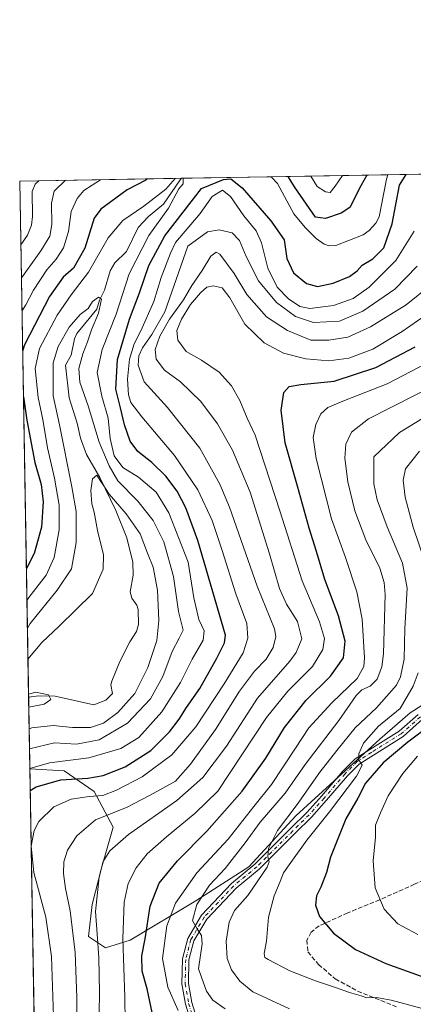
# Model space of a CAD drawing. Units: metres. Extents: x 616771 to 620197, y 4782644 to 4785016.
# Drawn here: x 616771 to 616915, y 4784656 to 4785016 of the extents above; entities that cross this region are included whole.
import ezdxf

# ---------------------------------------------------------------- set-up
doc = ezdxf.new("R2010")
doc.units = ezdxf.units.M
doc.header["$MEASUREMENT"] = 0
doc.linetypes.add('DGN Style 3', pattern=[2.307223458686699, 1.648016756204785, -0.6592067024819142])
doc.linetypes.add('DGN Style 4', pattern=[2.6384748266838614, 1.318413404963828, -0.6592067024819142, 0.001648016756204785, -0.6592067024819142])
for name, color, linetype, lineweight in [('Arbolado forestal CxS', 92, 'Continuous', 0), ('Comarca CxS', 21, 'Continuous', 0), ('Comunidad Autónoma CxS', 142, 'Continuous', 0), ('Corriente natural lineal', 142, 'Continuous', 13), ('Curva de nivel maestra', 30, 'Continuous', 30), ('Curva de nivel normal', 30, 'Continuous', 0), ('Municipio CxS', 4, 'Continuous', 0), ('Pastizal CxS', 92, 'Continuous', 0), ('Pista pavimentada Cxs', 135, 'Continuous', 0), ('Pista pavimentada eje', 135, 'DGN Style 4', 0), ('Provincia CxS', 1, 'Continuous', 0), ('Senda', 7, 'DGN Style 3', 0)]:
    doc.layers.add(name, color=color, linetype=linetype, lineweight=lineweight)

# ---------------------------------------------------------------- blocks, each defined once
blk = doc.blocks.new('*U14')
at = {"layer": 'Pastizal CxS', "color": 92, "linetype": 'Continuous', "lineweight": 0}
blk.add_polyline3d([(616776.7580000004, 4784640.8674, 374.7888999999996), (616775.0142000001, 4784742.290200001, 368.9765999999945), (616787.5263, 4784741.631899999, 371.7494000000006), (616798.5384999998, 4784734.061899999, 377.4478999999992), (616805.4209000003, 4784720.9849, 386.584600000002), (616801.2918999996, 4784706.5327, 389.6389999999956), (616797.8510999996, 4784692.767700001, 388.5852000000014), (616796.4742999999, 4784681.069300001, 387.539499999999), (616802.6684999998, 4784676.939099999, 390.985400000005), (616811.6155000003, 4784679.692299999, 395.5521000000008), (616835.7039000001, 4784694.144900001, 407.5065999999933), (616854.9741000002, 4784706.5329, 412.1242000000057), (616872.1793000001, 4784725.1151, 414.4657000000007), (616902.8936999999, 4784753.1655, 420.5494000000036), (616913.9067000002, 4784762.8003, 420.4263999999966), (616924.4018999999, 4784769.5031, 423.5688999999985)], dxfattribs=at)

msp = doc.modelspace()

# ---------------------------------------------------------------- linework, layer by layer
at = {"layer": 'Arbolado forestal CxS', "color": 92, "linetype": 'Continuous', "lineweight": 0, "extrusion": (0.3750157428516482, 0.006536944884093133, 0.9269953942523171), "elevation": 262943.971346683, "flags": 128}
msp.add_lwpolyline([(4773480.982666971, -648815.5552696831), (4773480.982666971, -648879.339168794)], dxfattribs=at)
at = {"layer": 'Arbolado forestal CxS', "color": 92, "linetype": 'Continuous', "lineweight": 0, "extrusion": (-0.01666723117191578, -0.0002904990675996424, 0.9998610498541054), "elevation": -11300.01583670566, "flags": 128}
msp.add_lwpolyline([(-4773482.219787491, 700031.7333990774), (-4773482.219787491, 700064.4693182124)], dxfattribs=at)
at = {"layer": 'Arbolado forestal CxS', "color": 92, "linetype": 'Continuous', "lineweight": 0, "extrusion": (-0.05971213908472196, -0.001040776275737479, 0.9982150956736081), "elevation": -41443.49085624961, "flags": 128}
msp.add_lwpolyline([(-4773481.841374527, 698930.6126650313), (-4773481.841374527, 698973.306040722)], dxfattribs=at)
at = {"layer": 'Arbolado forestal CxS', "color": 92, "linetype": 'Continuous', "lineweight": 0, "extrusion": (-0.04215656915535284, -0.0007348054075268348, 0.9991107464831229), "elevation": -29148.96518247942, "flags": 128}
msp.add_lwpolyline([(-4773481.494988866, 699596.2337318856), (-4773481.494988866, 699636.0103390588)], dxfattribs=at)
at = {"layer": 'Arbolado forestal CxS', "color": 92, "linetype": 'Continuous', "lineweight": 0, "extrusion": (0.00350006933280755, -0.2035626245654191, 0.9790556712438285), "elevation": -971493.1204423818, "flags": 128}
msp.add_lwpolyline([(698940.8835657785, 4673553.704378312), (698940.8835657784, 4673746.313924636)], dxfattribs=at)
at = {"layer": 'Arbolado forestal CxS', "color": 92, "linetype": 'Continuous', "lineweight": 0, "extrusion": (-0.007779159882726571, 0.4524746107237463, 0.8917433550758386), "elevation": 2160505.446156565, "flags": 128}
msp.add_lwpolyline([(-698933.3034583203, -4256510.165879415), (-698933.3034583203, -4256539.665495846)], dxfattribs=at)
at = {"layer": 'Arbolado forestal CxS', "color": 92, "linetype": 'Continuous', "lineweight": 0}
for points in [[(616924.4018999999, 4784769.5031, 423.5688999999985), (616913.9067000002, 4784762.8003, 420.4263999999966), (616902.8936999999, 4784753.1655, 420.5494000000036), (616872.1793000001, 4784725.1151, 414.4657000000007), (616854.9741000002, 4784706.5329, 412.1242000000057), (616835.7039000001, 4784694.144900001, 407.5065999999933), (616811.6155000003, 4784679.692299999, 395.5521000000008), (616802.6684999998, 4784676.939099999, 390.985400000005), (616796.4742999999, 4784681.069300001, 387.539499999999), (616797.8510999996, 4784692.767700001, 388.5852000000014), (616801.2918999996, 4784706.5327, 389.6389999999956), (616805.4209000003, 4784720.9849, 386.584600000002), (616798.5384999998, 4784734.061899999, 377.4478999999992), (616787.5263, 4784741.631899999, 371.7494000000006), (616775.0142000001, 4784742.290200001, 368.9765999999945), (616771.3200000003, 4784957.140000001, 394.8407000000007), (617139.1410999997, 4784963.551200001, 416.0488000000041)], [(616775.0142000001, 4784742.290200001, 368.9765999999945), (616787.5263, 4784741.631899999, 371.7494000000006), (616798.5384999998, 4784734.061899999, 377.4478999999992), (616805.4209000003, 4784720.9849, 386.584600000002), (616801.2918999996, 4784706.5327, 389.6389999999956), (616797.8510999996, 4784692.767700001, 388.5852000000014), (616796.4742999999, 4784681.069300001, 387.539499999999), (616802.6684999998, 4784676.939099999, 390.985400000005), (616811.6155000003, 4784679.692299999, 395.5521000000008), (616835.7039000001, 4784694.144900001, 407.5065999999933), (616854.9741000002, 4784706.5329, 412.1242000000057), (616872.1793000001, 4784725.1151, 414.4657000000007), (616902.8936999999, 4784753.1655, 420.5494000000036), (616913.9067000002, 4784762.8003, 420.4263999999966), (616924.4018999999, 4784769.5031, 423.5688999999985)]]:
    msp.add_polyline3d(points, dxfattribs=at)
at = {"layer": 'Comarca CxS', "color": 21, "linetype": 'Continuous', "lineweight": 0}
msp.add_3dface([(620197.1400009242, 4782702.509982143), (616811.1000008978, 4782643.559982143), (616771.3200009003, 4784957.139982119), (620156.2200009248, 4785016.139982119)], dxfattribs=at)
at = {"layer": 'Comunidad Autónoma CxS', "color": 142, "linetype": 'Continuous', "lineweight": 0}
msp.add_3dface([(620197.1400009242, 4782702.509982143), (616811.1000008978, 4782643.559982143), (616771.3200009003, 4784957.139982119), (620156.2200009248, 4785016.139982119)], dxfattribs=at)
at = {"layer": 'Corriente natural lineal', "color": 142, "linetype": 'Continuous', "lineweight": 13}
for points in [[(616830.4384000005, 4784958.170399999, 370.9170000000013), (616829.9650999998, 4784957.649700001, 370.8494999999967), (616823.8696, 4784948.724500001, 370.4348000000027), (616818.3624, 4784944.252800001, 369.7456999999995), (616814.6374000004, 4784940.212900001, 368.786300000007), (616810.3393999999, 4784931.3981, 367.6744000000036), (616806.1036, 4784927.286900001, 367.6094000000012), (616804.3235999999, 4784924.3047, 367.5204999999987), (616802.2589999996, 4784917.335700001, 365.8646000000008), (616800.4643999999, 4784913.6876, 365.9122000000062), (616799.5096000005, 4784910.3277, 365.6493000000046), (616792.1802000003, 4784901.443, 364.7293000000063), (616791.3786000004, 4784899.488399999, 364.5886000000028), (616790.0738000004, 4784893.4965, 363.8773999999976), (616788.0070000002, 4784889.8704, 363.5642999999982), (616789.4201999997, 4784877.8851, 362.9104999999981), (616792.3579000002, 4784868.7401, 361.8083999999944), (616793.5613000002, 4784863.233999999, 362.1340000000055), (616795.6700999998, 4784857.277799999, 361.8421999999992), (616800.5963000003, 4784848.832800001, 361.3668000000035), (616806.4534999998, 4784836.772600001, 359.4784999999974), (616810.4066000005, 4784826.7421, 357.8407000000007), (616812.6212999999, 4784817.8259, 357.420299999998), (616812.7107999995, 4784813.076500001, 357.3600000000006), (616811.6426999997, 4784807.0656, 357.4416999999958), (616812.2922, 4784804.712099999, 357.2468999999983), (616814.0865000002, 4784802.173599999, 357.1303000000044), (616814.6533000004, 4784800.638499999, 357.0605000000069), (616814.7758999999, 4784795.138, 356.8598999999958), (616813.9477000004, 4784792.5463, 356.7997000000032), (616811.5845999997, 4784788.7761, 356.7314999999944), (616807.8794, 4784781.5207, 356.493100000007), (616804.9511000002, 4784774.355000001, 356.2005999999965), (616804.6198000005, 4784773.066099999, 356.1371000000072), (616805.2285000002, 4784769.895099999, 356.0200999999943), (616802.8119999999, 4784767.393200001, 355.6659000000073), (616798.4036999998, 4784765.739399999, 355.6401000000042), (616784.2520000003, 4784768.884299999, 355.3779000000068), (616778.3271000005, 4784769.089600001, 355.3390000000072), (616774.5619000001, 4784768.592399999, 355.6267999999982)], [(616905.7755000005, 4784959.4836, 374.0124999999971), (616905.3183000004, 4784957.8928, 373.8662999999942), (616902.5816000003, 4784944.1193, 373.459600000002), (616901.4156, 4784941.717800001, 373.468200000003), (616898.9906000001, 4784939.0843, 373.5402999999933), (616896.7993000001, 4784937.571900001, 373.5951000000059), (616886.7602000004, 4784933.570699999, 372.729800000001), (616884.4157999996, 4784933.4538, 372.4665999999997), (616882.5027999999, 4784934.067700001, 372.4082999999956), (616879.6425000001, 4784936.211800001, 372.4281000000047), (616875.6182000004, 4784940.205499999, 372.4826999999932), (616871.5148999998, 4784945.179099999, 372.0093000000052), (616865.4612999996, 4784956.2599, 371.7266999999993), (616863.1648000004, 4784958.740900001, 371.4627999999939)]]:
    msp.add_polyline3d(points, dxfattribs=at)
at = {"layer": 'Curva de nivel maestra', "color": 30, "linetype": 'Continuous', "lineweight": 30, "flags": 128}
for points, elevation in [([(616817.8595000004, 4784957.951199999), (616817.4299999997, 4784957.540100001), (616810.5999999996, 4784953.9801), (616800.9800000006, 4784946.880100001), (616798.5499999998, 4784943.620100001), (616795.1200000001, 4784932.690099999), (616790.9600000001, 4784925.290100001), (616787.2400000002, 4784922.050100001), (616782.2599999999, 4784914.9301), (616773.0800000001, 4784897.2501), (616772.3887999998, 4784894.981100001)], 375), ([(616775.1487999996, 4784734.458500001), (616777.3799999999, 4784735.7401), (616786.3799999999, 4784738.280099999), (616796.2300000006, 4784738.940099999), (616801.7999999998, 4784739.9101), (616809.9000000004, 4784743.020099999), (616819.2100000001, 4784749.030099999), (616826.0599999996, 4784755.8201), (616829.5800000001, 4784760.450099999), (616832.2599999999, 4784764.7501), (616837.1299999999, 4784771.6601), (616843.2999999998, 4784782.7401), (616846.1699999999, 4784788.4301), (616846.54, 4784791.200099999), (616836.4199999999, 4784825.780099999), (616832.0300000003, 4784837.720100001), (616828.8499999996, 4784843.880100001), (616824.6799999997, 4784849.370100001), (616819.5800000001, 4784854.270099999), (616814.4199999999, 4784858.3101), (616811.6600000003, 4784862.120100001), (616809.5700000003, 4784868.020099999), (616808.1200000001, 4784874.3301), (616806.4400000004, 4784881.100099999), (616807, 4784891.920100001), (616811.4699999997, 4784906.6601), (616815.0800000001, 4784916.300100001), (616818.5, 4784926.280099999), (616824.3300000001, 4784937.140100001), (616837.7100000001, 4784954.450099999), (616845.7599999999, 4784957.7601), (616848.5, 4784957.970100001), (616852.5499999998, 4784954.710100001), (616863.0599999996, 4784942.5701), (616867.9699999997, 4784935.710100001), (616868.9199999999, 4784928.9001), (616871.3600000005, 4784923.590100001), (616876.0300000003, 4784919.720100001), (616880.0800000001, 4784918.640100001), (616885.8200000003, 4784919.860099999), (616891.7999999998, 4784922.2501), (616894.5800000001, 4784924.380100001), (616896.4100000003, 4784926.380100001), (616900.29, 4784928.710100001), (616904.3099999996, 4784932.710100001), (616907.4000000004, 4784941.530099999), (616910.0499999998, 4784955.710100001), (616912.4609000003, 4784959.600099999)], 375), ([(616898.1793999998, 4784959.351199999), (616895.9900000002, 4784955.460100001), (616891.8600000005, 4784947.520099999), (616888.7800000003, 4784945.4801), (616883.0499999998, 4784943.450099999), (616879.3799999999, 4784944.0001), (616871.75, 4784955.040100001), (616869.3476, 4784958.8486)], 375), ([(616819.6500000004, 4784653.3201), (616817.8499999996, 4784662.0001), (616816.04, 4784668.4101), (616815.8799999999, 4784674.050100001), (616817.1500000004, 4784680.2601), (616819, 4784692.1501), (616822.29, 4784700.600099999), (616828.9100000003, 4784708.7501), (616839.6299999999, 4784719.540100001), (616852.54, 4784734.200099999), (616861.2300000006, 4784746.300100001), (616867.9900000002, 4784757.5001), (616876.0199999996, 4784767.4301), (616884.7999999998, 4784776.2301), (616889.6100000005, 4784782.890100001), (616890.1799999997, 4784788.9801), (616887.79, 4784798.270099999), (616882.8200000003, 4784811.550100001), (616879.7800000003, 4784821.800100001), (616877.0300000003, 4784830.3101), (616872.8399999999, 4784845.600099999), (616868.25, 4784861.4801), (616866.8799999999, 4784873.4001), (616867.8300000001, 4784879.880100001), (616869.7599999999, 4784882.0601), (616873.9699999997, 4784882.770099999), (616886.1900000004, 4784884.0601), (616901.4199999999, 4784889.030099999), (616915.79, 4784896.550100001)], 400), ([(616772.6759000003, 4784878.2795), (616773.9400000004, 4784869.720100001), (616776.8899999997, 4784854.340100001), (616779.1399999997, 4784846.2601), (616779.8799999999, 4784839.9001), (616779.2699999996, 4784830.640100001), (616776.6399999997, 4784821.100099999), (616773.7550999997, 4784815.5134)], 375), ([(616921.4800000006, 4784758.4101), (616913.1299999999, 4784752.110099999), (616904.1100000005, 4784744.550100001), (616897.6600000003, 4784737.090100001), (616894.9000000004, 4784731.6601), (616890.4199999999, 4784724.0601), (616884.9000000004, 4784710.100099999), (616883.4299999997, 4784704.4801), (616881.2800000003, 4784699.0801), (616879.7300000006, 4784695.9901), (616879.3399999999, 4784692.470100001), (616880.8300000001, 4784688.3301), (616885.8899999997, 4784682.2401), (616893.9699999997, 4784676.3301), (616905.0199999996, 4784671.1801), (616922.3499999996, 4784665.040100001)], 425)]:
    msp.add_lwpolyline(points, dxfattribs=dict(at, elevation=elevation))
at = {"layer": 'Curva de nivel normal', "color": 30, "linetype": 'Continuous', "lineweight": 0, "flags": 128}
for points, elevation in [([(616800.8460999997, 4784957.6547), (616794.7199999997, 4784953.699999999), (616792.2599999999, 4784950.75), (616790.0999999996, 4784946.039999999), (616789.1600000003, 4784938.710000001), (616787.3700000001, 4784932.710000001), (616784.5899999999, 4784928.619999999), (616781.1900000004, 4784924.74), (616776.3799999999, 4784917.34), (616773.6100000005, 4784911.890000001), (616772.1369000003, 4784909.627599999)], 380), ([(616828.0658, 4784958.129100001), (616824.6600000003, 4784954.220000001), (616816.6799999997, 4784947.99), (616809.0099999999, 4784942.710000001), (616803.5999999996, 4784936.380000001), (616796.4100000003, 4784923.880000001), (616790.1100000005, 4784915.609999999), (616784.9600000001, 4784908.199999999), (616778.5199999996, 4784895.960000001), (616776.9100000003, 4784888.699999999), (616778.1200000001, 4784878.029999999), (616779.7599999999, 4784869.970000001), (616781.4800000006, 4784859.699999999), (616784.0499999998, 4784848.630000001), (616785.7599999999, 4784838.720000001), (616785.7300000006, 4784829.75), (616783.8499999996, 4784819.640000001), (616780.9800000006, 4784813.119999999), (616774.6900000004, 4784804.91), (616773.9562999997, 4784803.8147)], 370), ([(616775.0115999999, 4784742.441000001), (616782.2599999999, 4784744.560000001), (616796.5599999996, 4784746.33), (616808.29, 4784749.74), (616814.8799999999, 4784753.800000001), (616823.2300000006, 4784763.199999999), (616830.0199999996, 4784773.859999999), (616834.2999999998, 4784782.4), (616838.2800000003, 4784789.4), (616838.6799999997, 4784792.730000001), (616836.7800000003, 4784796.930000001), (616834.9900000002, 4784804.859999999), (616832.9100000003, 4784817.939999999), (616825.8399999999, 4784835.869999999), (616821.1399999997, 4784843.5), (616814.6900000004, 4784848.91), (616809.04, 4784852.52), (616805.8700000001, 4784856.75), (616804.4199999999, 4784863.039999999), (616803.6600000003, 4784870.470000001), (616801.3300000001, 4784878.58), (616799.5599999996, 4784887.16), (616801.4199999999, 4784895.58), (616806.5800000001, 4784908.550000001), (616811.2699999996, 4784923.220000001), (616818.54, 4784937.24), (616825.6600000003, 4784947.26), (616829.4500000002, 4784954.300000001), (616831.0099999999, 4784956.16), (616831.0325999996, 4784958.1809)], 370), ([(616889.1868000003, 4784959.194499999), (616886.5499999998, 4784955.300000001), (616884.6900000004, 4784953.029999999), (616883.0099999999, 4784953.220000001), (616879.9800000006, 4784955.180000001), (616877.6776000002, 4784958.993799999)], 380), ([(616778.2708999999, 4784957.2612), (616777.0199999996, 4784955.99), (616775.8200000003, 4784953.369999999), (616775.9400000004, 4784944.230000001), (616775.6900000004, 4784940.99), (616774.1600000003, 4784937.34), (616771.7214000003, 4784933.796700001)], 390), ([(616788.1054999996, 4784957.432600001), (616783.9000000004, 4784953.51), (616782.9000000004, 4784949.140000001), (616783.1100000005, 4784941.27), (616782.3399999999, 4784937.01), (616779.0599999996, 4784931.65), (616772.3899999997, 4784922.310000001), (616771.9324000003, 4784921.525800001)], 385), ([(616783.6699999999, 4784651.84), (616782.9699999997, 4784673.82), (616780.9100000003, 4784688.09), (616776.54, 4784704.42), (616775.5, 4784714.08), (616776.6200000001, 4784719.77), (616778.3499999996, 4784723.15), (616783.8399999999, 4784728.41), (616790.1799999997, 4784731.210000001), (616796.6399999997, 4784732.199999999), (616801.6399999997, 4784732.630000001), (616806.7000000002, 4784734.52), (616816.0300000003, 4784739.41), (616826.9299999997, 4784747.480000001), (616835.6100000005, 4784757.76), (616845.9900000002, 4784773.460000001), (616852.9299999997, 4784784.689999999), (616854.6100000005, 4784790.16), (616854.2699999996, 4784795.51), (616850.2999999998, 4784806.279999999), (616845.2300000006, 4784822.180000001), (616841.5800000001, 4784833.07), (616836.4500000002, 4784844.33), (616827.8700000001, 4784856.859999999), (616815.9299999997, 4784870.970000001), (616811.8799999999, 4784876.189999999), (616811.0300000003, 4784879.050000001), (616810.7199999997, 4784884.720000001), (616811.3799999999, 4784892.050000001), (616813.1699999999, 4784897.710000001), (616815.5499999998, 4784902.380000001), (616820.2800000003, 4784913.189999999), (616823.0499999998, 4784921.949999999), (616826.3799999999, 4784930.859999999), (616828.29, 4784934.710000001), (616831.7400000002, 4784938.859999999), (616837.2699999996, 4784945.279999999), (616841.6299999999, 4784951.539999999), (616845.3600000005, 4784953.859999999), (616848.2800000003, 4784951.51), (616853.1399999997, 4784944.42), (616857.7100000001, 4784938.930000001), (616859.7000000002, 4784934.600000001), (616862.0199999996, 4784925.369999999), (616865.3700000001, 4784918.390000001), (616869.4800000006, 4784914.16), (616873.6399999997, 4784911.33), (616877.2800000003, 4784910.630000001), (616885.9400000004, 4784911.630000001), (616893.1699999999, 4784914.300000001), (616899.0199999996, 4784918.439999999), (616908.7199999997, 4784928.140000001), (616915.3899999997, 4784938.83)], 380), ([(616792.1100000005, 4784639.390000001), (616792.2199999997, 4784658.82), (616791.6200000001, 4784675.220000001), (616789.79, 4784690.5), (616788.1100000005, 4784698.59), (616787.2800000003, 4784704.130000001), (616787.4500000002, 4784708.42), (616788.8399999999, 4784712.630000001), (616792.1799999997, 4784717.880000001), (616799.0099999999, 4784723.720000001), (616810.3099999996, 4784728.230000001), (616818.9400000004, 4784732.67), (616828.2000000002, 4784737.9), (616833.6600000003, 4784744.029999999), (616842.8300000001, 4784756.74), (616851.5899999999, 4784770.74), (616857.0599999996, 4784778.07), (616861.3099999996, 4784782.4), (616863.9400000004, 4784786.730000001), (616864.8700000001, 4784790.76), (616864.4400000004, 4784793.560000001), (616858.0700000003, 4784809.050000001), (616847.9400000004, 4784837.980000001), (616844.4500000002, 4784846.369999999), (616837.1799999997, 4784859.58), (616825.3300000001, 4784874.359999999), (616816.8300000001, 4784883.730000001), (616814.6399999997, 4784889.84), (616814.7999999998, 4784893.26), (616816.1399999997, 4784896.16), (616819.5599999996, 4784901.050000001), (616824.2800000003, 4784909.4), (616832.7199999997, 4784933.4), (616839.9199999999, 4784938.600000001), (616844.1699999999, 4784939.279999999), (616848.9800000006, 4784938.189999999), (616851.6600000003, 4784935.5), (616854.0099999999, 4784929.560000001), (616858.5199999996, 4784920.689999999), (616865.0800000001, 4784912.84), (616872.0599999996, 4784907.630000001), (616878.6799999997, 4784905.42), (616888.0899999999, 4784905.930000001), (616896.6900000004, 4784909.560000001), (616908.3200000003, 4784917.630000001), (616916.5599999996, 4784926.029999999)], 385), ([(616800.29, 4784652.91), (616800.4600000001, 4784660.689999999), (616800.25, 4784673.24), (616799.6100000005, 4784682.09), (616799.04, 4784690.220000001), (616800.3399999999, 4784702.91), (616801.79, 4784708.439999999), (616804.2599999999, 4784712.380000001), (616811.0999999996, 4784718.369999999), (616828.7199999997, 4784730.77), (616838.2199999997, 4784739.189999999), (616846.8099999996, 4784750.65), (616858.1399999997, 4784768.17), (616869.9699999997, 4784781.66), (616872.3700000001, 4784784.82), (616874.3899999997, 4784789.810000001), (616872.7599999999, 4784796.140000001), (616868.79, 4784802.5), (616866.1900000004, 4784808.24), (616862.5899999999, 4784820.970000001), (616855.4600000001, 4784843.480000001), (616849.0800000001, 4784858.810000001), (616843.5999999996, 4784868.460000001), (616837.4800000006, 4784876.59), (616830.0599999996, 4784883.810000001), (616824.1900000004, 4784888), (616821.1200000001, 4784892.08), (616820.8200000003, 4784895.59), (616822.5, 4784900.52), (616826.0999999996, 4784906.710000001), (616831.1399999997, 4784913.789999999), (616834.1500000004, 4784919.029999999), (616837.9699999997, 4784924.460000001), (616841.1100000005, 4784929.720000001), (616843.0599999996, 4784931.140000001), (616844.3700000001, 4784930.49), (616849.6799999997, 4784923.369999999), (616854.3099999996, 4784915.76), (616861.5300000003, 4784907.58), (616869.0899999999, 4784902.52), (616877.6900000004, 4784898.960000001), (616884.1900000004, 4784899.02), (616891.1900000004, 4784900.15), (616899.4100000003, 4784903.930000001), (616912.4400000004, 4784911.980000001), (616921.9000000004, 4784919.480000001)], 390), ([(616809.8799999999, 4784649.939999999), (616809.7800000003, 4784658.84), (616808.9500000002, 4784680.390000001), (616809.4500000002, 4784693.560000001), (616810.9800000006, 4784700.42), (616813.8700000001, 4784706.220000001), (616817.9199999999, 4784711.230000001), (616824.9100000003, 4784717.539999999), (616835.4000000004, 4784726.17), (616843.7000000002, 4784734.220000001), (616861.4800000006, 4784761.140000001), (616869.2699999996, 4784770.74), (616878.2999999998, 4784779.74), (616882.0999999996, 4784785.949999999), (616882.7100000001, 4784789.960000001), (616880.8399999999, 4784796.050000001), (616874.4600000001, 4784811.09), (616866.3899999997, 4784836.66), (616857.3799999999, 4784864.289999999), (616854.4500000002, 4784870.52), (616851.6900000004, 4784876.939999999), (616848.75, 4784882.369999999), (616844.2400000002, 4784887.380000001), (616837.7199999997, 4784891.74), (616832.1799999997, 4784894.859999999), (616829.1100000005, 4784899), (616828.7599999999, 4784902.529999999), (616830.4000000004, 4784906.710000001), (616833.7199999997, 4784912.109999999), (616837.3600000005, 4784916.32), (616839.7000000002, 4784918.33), (616842.04, 4784918.859999999), (616845.3300000001, 4784918.130000001), (616848.1100000005, 4784914.449999999), (616853.54, 4784904.880000001), (616860.6600000003, 4784898.01), (616867.6799999997, 4784894.300000001), (616875.79, 4784892.230000001), (616884.2300000006, 4784891.52), (616891.5800000001, 4784892.390000001), (616900.29, 4784895.779999999), (616911.0199999996, 4784902.210000001), (616919.4600000001, 4784908.08)], 395), ([(616774.8876, 4784749.648399999), (616784.0599999996, 4784751.880000001), (616792.0700000003, 4784751.380000001), (616800.3799999999, 4784752.92), (616810.7000000002, 4784759.02), (616819.0899999999, 4784767.92), (616823.6399999997, 4784776.109999999), (616826.9800000006, 4784785.24), (616829.6299999999, 4784790.07), (616831.0199999996, 4784793.07), (616829.2800000003, 4784799.789999999), (616827.5, 4784812.66), (616823.9400000004, 4784825.300000001), (616820.0800000001, 4784833.100000001), (616814.4400000004, 4784840.119999999), (616807.1200000001, 4784847.630000001), (616804.0099999999, 4784853.060000001), (616800.3499999996, 4784861.720000001), (616796.3899999997, 4784875.060000001), (616793.25, 4784883.720000001), (616792.9199999999, 4784888.720000001), (616794.3499999996, 4784894.050000001), (616796.04, 4784898.380000001), (616797.5499999998, 4784902.82), (616800.0599999996, 4784908.9), (616801.2599999999, 4784913.939999999), (616800.1399999997, 4784914.710000001), (616797.9600000001, 4784913.09), (616796.2699999996, 4784910.609999999), (616793.4600000001, 4784908.369999999), (616789.3399999999, 4784903.789999999), (616785.3200000003, 4784896.710000001), (616783.5899999999, 4784890.720000001), (616783.5499999998, 4784885.720000001), (616783.5599999996, 4784878.720000001), (616785.9000000004, 4784868.060000001), (616790.3700000001, 4784845.390000001), (616791.9699999997, 4784836.390000001), (616792, 4784825.060000001), (616790.2999999998, 4784815.430000001), (616784.9800000006, 4784807.680000001), (616775.1699999999, 4784795.430000001), (616774.1295999996, 4784793.737199999)], 365), ([(616829.25, 4784654.029999999), (616825.4100000003, 4784662.5), (616823.4800000006, 4784673.09), (616825.0300000003, 4784685.029999999), (616828.29, 4784693.199999999), (616836.04, 4784704.359999999), (616847.5199999996, 4784716.699999999), (616856.8200000003, 4784728.560000001), (616863.2599999999, 4784736.640000001), (616872.0800000001, 4784749.869999999), (616876.9000000004, 4784757.390000001), (616885.29, 4784766.42), (616894.6100000005, 4784775.4), (616897.0800000001, 4784779.76), (616897.3200000003, 4784782.859999999), (616896.4100000003, 4784797.100000001), (616894.4299999997, 4784807.029999999), (616890.3200000003, 4784819.600000001), (616885.2300000006, 4784833.699999999), (616879.6200000001, 4784855.810000001), (616878.4900000002, 4784863.439999999), (616879.5300000003, 4784868.15), (616881.3499999996, 4784872.060000001), (616883.8399999999, 4784874.359999999), (616890, 4784876.930000001), (616905.5599999996, 4784883.02), (616922.8399999999, 4784892.060000001)], 405.0000000000001), ([(616846.4100000003, 4784654.600000001), (616841.8600000005, 4784657.810000001), (616839.5300000003, 4784661.060000001), (616836.5899999999, 4784669.310000001), (616837.9600000001, 4784678.449999999), (616837.7800000003, 4784681.470000001), (616836.29, 4784683.630000001), (616834.4500000002, 4784686.939999999), (616836.0300000003, 4784692.75), (616840.6799999997, 4784699.779999999), (616846.3600000005, 4784705.880000001), (616853.6500000004, 4784715.300000001), (616859.1600000003, 4784722.800000001), (616868.25, 4784733.51), (616875.6600000003, 4784743.99), (616887.9100000003, 4784760.02), (616894.25, 4784769.130000001), (616896.25, 4784771.25), (616899.3799999999, 4784772.529999999), (616901.9600000001, 4784775.07), (616903.5999999996, 4784779.609999999), (616904.2599999999, 4784784.4), (616904.7999999998, 4784806.07), (616904.5099999999, 4784810.5), (616902.8799999999, 4784815.730000001), (616897.79, 4784826.060000001), (616893.6900000004, 4784836.600000001), (616891.1799999997, 4784847.25), (616890.1399999997, 4784855.84), (616890.4299999997, 4784860.949999999), (616892.54, 4784865.430000001), (616898.7199999997, 4784870.24), (616932.8899999997, 4784887.51)], 410), ([(616869.8899999997, 4784654.640000001), (616856.5, 4784660.880000001), (616851.7800000003, 4784664.730000001), (616848.7300000006, 4784668.890000001), (616847.0999999996, 4784673), (616846.7699999996, 4784679.380000001), (616847.7800000003, 4784686.279999999), (616849.8099999996, 4784690.52), (616854.6399999997, 4784696.09), (616861.6900000004, 4784706.369999999), (616862.4500000002, 4784708.380000001), (616862.0199999996, 4784710.199999999), (616862.1699999999, 4784713.180000001), (616865.5199999996, 4784719.800000001), (616872.6699999999, 4784729.26), (616881, 4784741.100000001), (616887.1399999997, 4784748.99), (616893.8799999999, 4784757.359999999), (616901.6900000004, 4784764.680000001), (616908.9199999999, 4784772.890000001), (616910.3700000001, 4784775.960000001), (616911.7400000002, 4784782.42), (616912.0099999999, 4784793.67), (616912.8700000001, 4784808.4), (616911.1699999999, 4784817.480000001), (616905.5, 4784830.82), (616901.9400000004, 4784840.699999999), (616900.7199999997, 4784846.57), (616900.6500000004, 4784856.390000001), (616910.0999999996, 4784865.300000001), (616926.3700000001, 4784875.210000001)], 415), ([(616919.3700000001, 4784818.08), (616915.0099999999, 4784830.720000001), (616912.1200000001, 4784841.58), (616911.3499999996, 4784847.9), (616912.2699999996, 4784851.960000001), (616917.3600000005, 4784858.4)], 420), ([(616774.3234999999, 4784782.458100001), (616779.3799999999, 4784788.49), (616785.7100000001, 4784794.52), (616797.9600000001, 4784806.4), (616801.7999999998, 4784815.359999999), (616801.9199999999, 4784820.52), (616799.7400000002, 4784829.430000001), (616798.5099999999, 4784836.199999999), (616797.7199999997, 4784839.189999999), (616797.3600000005, 4784844.109999999), (616797.9600000001, 4784848.279999999), (616799.5199999996, 4784849.67), (616800.6699999999, 4784847.699999999), (616801.8499999996, 4784846.199999999), (616804.0599999996, 4784842.74), (616810.2100000001, 4784835.560000001), (616815.2800000003, 4784828.24), (616818.0599999996, 4784821.130000001), (616820.04, 4784816), (616821.6600000003, 4784807.699999999), (616822.1900000004, 4784796.529999999), (616821.3600000005, 4784789.289999999), (616818.1799999997, 4784779.380000001), (616813.3600000005, 4784769.939999999), (616807.2199999997, 4784762.970000001), (616801.9199999999, 4784759.039999999), (616797.1699999999, 4784757.4), (616790.6200000001, 4784757.439999999), (616783.5199999996, 4784758.220000001), (616775.7199999997, 4784757.310000001), (616774.7624000004, 4784756.9342)], 360), ([(616920.1699999999, 4784654.33), (616907.0099999999, 4784657.82), (616901.6100000005, 4784658.75), (616898.1699999999, 4784658.66), (616896, 4784659.4), (616891.8399999999, 4784660.550000001), (616887.0199999996, 4784662.33), (616879.4000000004, 4784664.810000001), (616870, 4784668.57), (616862.04, 4784672.609999999), (616860.8899999997, 4784673.449999999), (616860.5700000003, 4784674.880000001), (616861.5, 4784679.42), (616862.1600000003, 4784688.09), (616864.2800000003, 4784695.939999999), (616866.4800000006, 4784701.17), (616867.6699999999, 4784704.350000001), (616870.3600000005, 4784708.07), (616876.25, 4784716.289999999), (616884.54, 4784726.58), (616894.3700000001, 4784739.720000001), (616896.4199999999, 4784743.680000001), (616895.2300000006, 4784745.619999999), (616895.1500000004, 4784747.869999999), (616896.8499999996, 4784751.699999999), (616902.3499999996, 4784757.91), (616910.3399999999, 4784764.41), (616915.0700000003, 4784772.59), (616916.8600000005, 4784777.4)], 420), ([(616774.6266000001, 4784764.8312), (616780.2599999999, 4784766.039999999), (616782.75, 4784767.699999999), (616781.8799999999, 4784769.350000001), (616777.2400000002, 4784770.359999999), (616774.5433, 4784769.6777)], 355), ([(616916.7199999997, 4784681.84), (616909.4800000006, 4784685.76), (616904.4000000004, 4784691.100000001), (616901.1399999997, 4784698.880000001), (616900.5, 4784708.720000001), (616901.3399999999, 4784717.33), (616901.3499999996, 4784721.720000001), (616903.1799999997, 4784726.230000001), (616905.8799999999, 4784732.460000001), (616911.25, 4784740.699999999), (616916.6900000004, 4784746.949999999)], 430)]:
    msp.add_lwpolyline(points, dxfattribs=dict(at, elevation=elevation))
at = {"layer": 'Municipio CxS', "color": 4, "linetype": 'Continuous', "lineweight": 0}
msp.add_3dface([(620197.1400009242, 4782702.509982143), (616811.1000008978, 4782643.559982143), (616771.3200009003, 4784957.139982119), (620156.2200009248, 4785016.139982119)], dxfattribs=at)
at = {"layer": 'Pastizal CxS', "color": 92, "linetype": 'Continuous', "lineweight": 0, "extrusion": (-0.0009834615972388245, 0.05719681588731533, 0.9983624377227137), "elevation": 273433.8216781558, "flags": 128}
msp.add_lwpolyline([(-698942.196161742, -4765492.17713135), (-698942.196161742, -4765593.781406177)], dxfattribs=at)
at = {"layer": 'Pastizal CxS', "color": 92, "linetype": 'Continuous', "lineweight": 0}
msp.add_polyline3d([(616775.0142000001, 4784742.290200001, 368.9765999999945), (616787.5263, 4784741.631899999, 371.7494000000006), (616798.5384999998, 4784734.061899999, 377.4478999999992), (616805.4209000003, 4784720.9849, 386.584600000002), (616801.2918999996, 4784706.5327, 389.6389999999956), (616797.8510999996, 4784692.767700001, 388.5852000000014), (616796.4742999999, 4784681.069300001, 387.539499999999), (616802.6684999998, 4784676.939099999, 390.985400000005), (616811.6155000003, 4784679.692299999, 395.5521000000008), (616835.7039000001, 4784694.144900001, 407.5065999999933), (616854.9741000002, 4784706.5329, 412.1242000000057), (616872.1793000001, 4784725.1151, 414.4657000000007), (616902.8936999999, 4784753.1655, 420.5494000000036), (616913.9067000002, 4784762.8003, 420.4263999999966), (616924.4018999999, 4784769.5031, 423.5688999999985)], dxfattribs=at)
at = {"layer": 'Pista pavimentada Cxs', "color": 135, "linetype": 'Continuous', "lineweight": 0}
for points in [[(616835.4943000004, 4784644.756899999, 405.2456999999995), (616831.8459000001, 4784656.346100001, 406.7137999999977), (616830.5415000003, 4784663.737500001, 409.1440000000002), (616830.7593, 4784672.888499999, 411.7488000000012), (616832.7429000001, 4784680.382099999, 414.2274000000034), (616837.7638999998, 4784688.8959, 414.7761000000028), (616848.7028999999, 4784700.4783, 416.0580999999947), (616857.1826999999, 4784707.474300001, 421.7682999999961), (616870.2686999999, 4784720.5601, 419.3175000000047), (616876.1721000001, 4784726.379100001, 422.7452000000048), (616881.6416999997, 4784732.479900001, 419.6392999999953), (616889.2830999997, 4784741.3947, 422.6322999999975), (616893.8526999997, 4784745.964500001, 422.1059999999998), (616899.2585000005, 4784749.424100001, 425.298299999995), (616909.9763000002, 4784756.1491, 426.4640999999974), (616916.8596999999, 4784762.198100001, 427.8637000000017)], [(616835.4943000004, 4784644.756899999, 405.2456999999995), (616831.8459000001, 4784656.346100001, 406.7137999999977), (616830.5415000003, 4784663.737500001, 409.1440000000002), (616830.7593, 4784672.888499999, 411.7488000000012), (616832.7429000001, 4784680.382099999, 414.2274000000034), (616837.7638999998, 4784688.8959, 414.7761000000028), (616848.7028999999, 4784700.4783, 416.0580999999947), (616857.1826999999, 4784707.474300001, 421.7682999999961), (616870.2686999999, 4784720.5601, 419.3175000000047), (616876.1721000001, 4784726.379100001, 422.7452000000048), (616881.6416999997, 4784732.479900001, 419.6392999999953), (616889.2830999997, 4784741.3947, 422.6322999999975), (616893.8526999997, 4784745.964500001, 422.1059999999998), (616899.2585000005, 4784749.424100001, 425.298299999995), (616909.9763000002, 4784756.1491, 426.4640999999974), (616916.8596999999, 4784762.198100001, 427.8637000000017)], [(616918.5021000003, 4784760.4463, 426.3568999999989), (616911.4155000001, 4784754.218699999, 425.4640999999974), (616900.5431000004, 4784747.3969, 423.4940999999963), (616895.3657000001, 4784744.0833, 421.9570999999996), (616891.0453000005, 4784739.762900001, 421.9189999999944), (616883.4464999996, 4784730.897700001, 420.0696000000025), (616877.9095000001, 4784724.721899999, 421.7241999999969), (616871.9594999999, 4784718.856899999, 418.6046999999962), (616858.7987000003, 4784705.695900001, 419.5691999999981), (616850.3453000003, 4784698.721899999, 414.9311000000016), (616839.6941000001, 4784687.444300001, 413.2583000000013), (616834.9782999996, 4784679.448100001, 412.2296000000061), (616833.1518999999, 4784672.5483, 410.2373999999982), (616832.9464999996, 4784663.919299999, 408.2041999999929), (616834.1821, 4784656.917300001, 406.8867999999929), (616837.7304999996, 4784645.646299999, 404.9314000000013)], [(616918.5021000003, 4784760.4463, 426.3568999999989), (616911.4155000001, 4784754.218699999, 425.4640999999974), (616900.5431000004, 4784747.3969, 423.4940999999963), (616895.3657000001, 4784744.0833, 421.9570999999996), (616891.0453000005, 4784739.762900001, 421.9189999999944), (616883.4464999996, 4784730.897700001, 420.0696000000025), (616877.9095000001, 4784724.721899999, 421.7241999999969), (616871.9594999999, 4784718.856899999, 418.6046999999962), (616858.7987000003, 4784705.695900001, 419.5691999999981), (616850.3453000003, 4784698.721899999, 414.9311000000016), (616839.6941000001, 4784687.444300001, 413.2583000000013), (616834.9782999996, 4784679.448100001, 412.2296000000061), (616833.1518999999, 4784672.5483, 410.2373999999982), (616832.9464999996, 4784663.919299999, 408.2041999999929), (616834.1821, 4784656.917300001, 406.8867999999929), (616837.7304999996, 4784645.646299999, 404.9314000000013)]]:
    msp.add_polyline3d(points, dxfattribs=at)
at = {"layer": 'Pista pavimentada eje', "color": 135, "linetype": 'DGN Style 4', "lineweight": 0}
msp.add_polyline3d([(616917.6809, 4784761.3223, 426.9599000000017), (616910.6958999997, 4784755.183900001, 425.8080000000046), (616899.9008999999, 4784748.410499999, 424.280899999998), (616894.6091, 4784745.0239, 422.0578999999998), (616890.1640999997, 4784740.5789, 422.1223999999929), (616882.5440999996, 4784731.688899999, 419.5883999999933), (616877.0406999999, 4784725.5505, 422.0687999999937), (616871.1140999999, 4784719.708500001, 419.0524000000005), (616857.9907000001, 4784706.585100001, 420.7525000000023), (616849.5241, 4784699.600099999, 415.5363999999972), (616838.7291000001, 4784688.170100001, 413.9707999999956), (616833.8607000001, 4784679.915100001, 413.1469999999972), (616831.9556999998, 4784672.7183, 410.6622999999963), (616831.7440999999, 4784663.828299999, 408.4997000000003), (616833.0141000003, 4784656.6317, 406.6309999999939), (616836.6123000003, 4784645.2017, 405.0712000000058)], dxfattribs=at)
at = {"layer": 'Provincia CxS', "color": 1, "linetype": 'Continuous', "lineweight": 0}
msp.add_3dface([(620197.1400009242, 4782702.509982143), (616811.1000008978, 4782643.559982143), (616771.3200009003, 4784957.139982119), (620156.2200009248, 4785016.139982119)], dxfattribs=at)
at = {"layer": 'Senda', "color": 7, "linetype": 'DGN Style 3', "lineweight": 0}
msp.add_polyline3d([(616958.1501000002, 4784723.940099999, 444.3614999999991), (616953.1700999998, 4784719.7601, 443.3243999999977), (616944.4301000005, 4784714.190099999, 441.2884999999952), (616931.6700999998, 4784707.370100001, 437.9677999999985), (616915.5900999998, 4784700.190099999, 433.6635999999999), (616902.8601000002, 4784694.5101, 430.2522000000026), (616891.1501000002, 4784689.700099999, 427.2703000000038), (616880.7401000002, 4784684.970100001, 424.6484000000055), (616877.7701000003, 4784682.690099999, 423.9039000000049), (616876.2500999998, 4784679.7601, 423.292300000001), (616876.6001000004, 4784675.450099999, 422.6165000000037), (616880.5000999998, 4784670.860099999, 422.0056000000041), (616886.6101000002, 4784665.5601, 421.2682000000059), (616894.7301000003, 4784661.140100001, 420.7690000000002), (616909.0000999998, 4784655.3301, 419.9741000000067)], dxfattribs=at)

# ---------------------------------------------------------------- block references
at = {"layer": 'Pastizal CxS', "color": 92, "linetype": 'Continuous', "lineweight": 0}
msp.add_blockref('*U14', (0, 0), dxfattribs=at)

doc.saveas('drawing.dxf')
